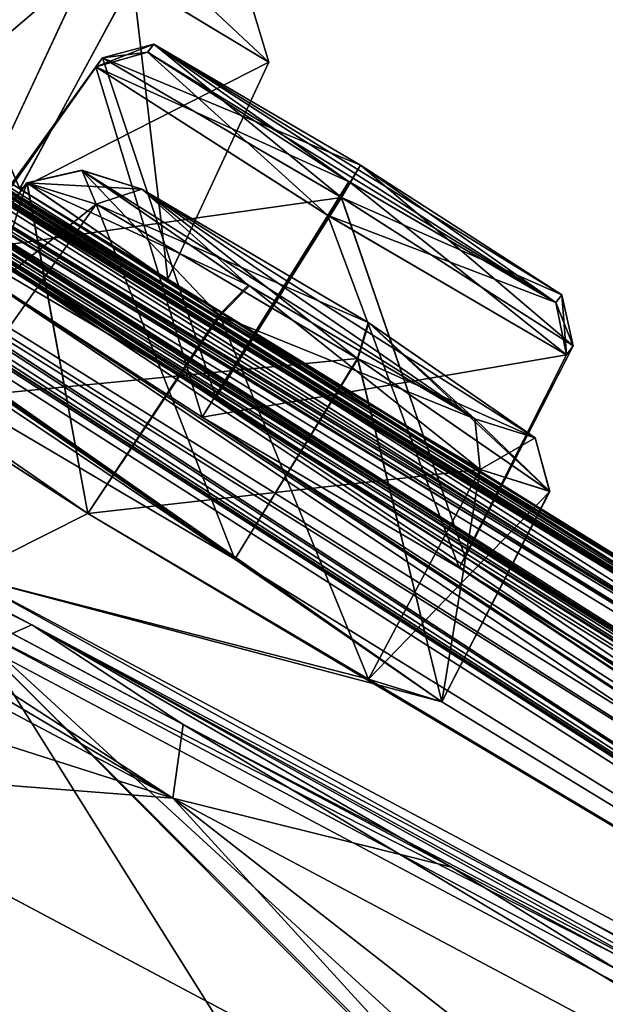
# Model space of a CAD drawing. Units: millimetres. Extents: x -872 to 32, y -60 to 82.
# Drawn here: x -586 to -584, y 33 to 37 of the extents above; entities that cross this region are included whole.
import ezdxf

# ---------------------------------------------------------------- set-up
doc = ezdxf.new("R2010")
doc.units = ezdxf.units.MM
doc.header["$LTSCALE"] = 52.148148
for name, color, linetype in [('1166', 7, 'CONTINUOUS'), ('1167', 7, 'CONTINUOUS'), ('1168', 7, 'CONTINUOUS'), ('1188', 7, 'CONTINUOUS'), ('1192', 7, 'CONTINUOUS'), ('1193', 7, 'CONTINUOUS'), ('315', 7, 'CONTINUOUS'), ('316', 7, 'CONTINUOUS'), ('339', 7, 'CONTINUOUS'), ('340', 7, 'CONTINUOUS'), ('354', 7, 'CONTINUOUS'), ('366', 7, 'CONTINUOUS'), ('394', 7, 'CONTINUOUS'), ('395', 7, 'CONTINUOUS'), ('420', 7, 'CONTINUOUS'), ('421', 7, 'CONTINUOUS'), ('435', 7, 'CONTINUOUS'), ('448', 7, 'CONTINUOUS'), ('477', 7, 'CONTINUOUS'), ('478', 7, 'CONTINUOUS'), ('479', 7, 'CONTINUOUS'), ('480', 7, 'CONTINUOUS'), ('481', 7, 'CONTINUOUS'), ('482', 7, 'CONTINUOUS'), ('628', 7, 'CONTINUOUS'), ('629', 7, 'CONTINUOUS'), ('636', 7, 'CONTINUOUS'), ('637', 7, 'CONTINUOUS'), ('644', 7, 'CONTINUOUS'), ('645', 7, 'CONTINUOUS'), ('814', 7, 'CONTINUOUS'), ('815', 7, 'CONTINUOUS'), ('826', 7, 'CONTINUOUS'), ('827', 7, 'CONTINUOUS'), ('869', 7, 'CONTINUOUS'), ('874', 7, 'CONTINUOUS'), ('948', 7, 'CONTINUOUS'), ('954', 7, 'CONTINUOUS'), ('955', 7, 'CONTINUOUS'), ('960', 7, 'CONTINUOUS'), ('966', 7, 'CONTINUOUS'), ('977', 7, 'CONTINUOUS'), ('991', 7, 'CONTINUOUS')]:
    doc.layers.add(name, color=color, linetype=linetype)

msp = doc.modelspace()

# ---------------------------------------------------------------- linework, layer by layer
at = {"layer": '1166', "linetype": 'Continuous'}
for points in [[(-584.1161, 29.0928, -36.3977), (-582.3023, 33.8313, -40.75), (-584.6663, 29.3854, -40.75), (-584.1161, 29.0928, -36.3977)], [(-581.7769, 33.4976, -36.4043), (-582.3023, 33.8313, -40.75), (-584.1161, 29.0928, -36.3977), (-581.7769, 33.4976, -36.4043)], [(-582.5116, 28.2397, -32.3897), (-581.7769, 33.4976, -36.4043), (-584.1161, 29.0928, -36.3977), (-582.5116, 28.2397, -32.3897)]]:
    msp.add_3dface(points, dxfattribs=at)
at = {"layer": '1167', "linetype": 'Continuous'}
for points in [[(-582.3023, 33.8313, -40.75), (-581.7769, 33.4975, -45.0957), (-584.6663, 29.3854, -40.75), (-582.3023, 33.8313, -40.75)], [(-584.6663, 29.3854, -40.75), (-581.7769, 33.4975, -45.0957), (-584.474, 29.2831, -43.3397), (-584.6663, 29.3854, -40.75)], [(-584.474, 29.2831, -43.3397), (-581.7769, 33.4975, -45.0957), (-584.1164, 29.093, -45.1014), (-584.474, 29.2831, -43.3397)], [(-581.7769, 33.4975, -45.0957), (-580.2332, 32.5251, -49.1101), (-584.1164, 29.093, -45.1014), (-581.7769, 33.4975, -45.0957)]]:
    msp.add_3dface(points, dxfattribs=at)
at = {"layer": '1168', "linetype": 'Continuous'}
for points in [[(-586.6587, 34.3921, 5.775), (-576.5451, 29.0146, -6.8757), (-588.2967, 31.3157, 5.7756), (-586.6587, 34.3921, 5.775)], [(-582.9402, 28.4676, -81.4769), (-586.6587, 34.3921, -87.275), (-588.2966, 31.3156, -87.2756), (-582.9402, 28.4676, -81.4769)], [(-576.545, 29.0145, -74.6242), (-586.6587, 34.3921, -87.275), (-578.1834, 25.9383, -74.6272), (-576.545, 29.0145, -74.6242)], [(-578.1834, 25.9383, -74.6272), (-586.6587, 34.3921, -87.275), (-578.343, 26.0232, -74.8933), (-578.1834, 25.9383, -74.6272)], [(-578.343, 26.0232, -74.8933), (-586.6587, 34.3921, -87.275), (-582.9402, 28.4676, -81.4769), (-578.343, 26.0232, -74.8933)]]:
    msp.add_3dface(points, dxfattribs=at)
at = {"layer": '1188', "linetype": 'Continuous'}
for points in [[(-576.3126, 24.9436, -10.5551), (-586.7383, 34.4977, 5.6702), (-588.4025, 31.3719, 5.6708), (-576.3126, 24.9436, -10.5551)], [(-586.7383, 34.4977, -87.1702), (-576.6478, 29.1325, -74.5597), (-588.4025, 31.3719, -87.1708), (-586.7383, 34.4977, -87.1702)], [(-576.6478, 29.1325, -6.9403), (-586.7383, 34.4977, 5.6702), (-576.3126, 24.9436, -10.5551), (-576.6478, 29.1325, -6.9403)]]:
    msp.add_3dface(points, dxfattribs=at)
at = {"layer": '1192', "linetype": 'Continuous'}
for points in [[(-582.5674, 33.9236, -40.75), (-582.4284, 33.8366, -38.5518), (-584.9112, 29.5156, -40.75), (-582.5674, 33.9236, -40.75)], [(-582.4284, 33.8366, -38.5518), (-583.9553, 29.0073, -35.1376), (-584.9112, 29.5156, -40.75), (-582.4284, 33.8366, -38.5518)], [(-582.4284, 33.8366, -38.5518), (-581.4805, 33.2425, -34.6646), (-583.9553, 29.0073, -35.1376), (-582.4284, 33.8366, -38.5518)], [(-581.4805, 33.2425, -34.6646), (-582.7722, 28.3783, -32.5173), (-583.9553, 29.0073, -35.1376), (-581.4805, 33.2425, -34.6646)]]:
    msp.add_3dface(points, dxfattribs=at)
at = {"layer": '1193', "linetype": 'Continuous'}
for points in [[(-584.6862, 29.396, -43.4965), (-582.5674, 33.9236, -40.75), (-584.9112, 29.5156, -40.75), (-584.6862, 29.396, -43.4965)], [(-582.4287, 33.8368, -42.9457), (-582.5674, 33.9236, -40.75), (-584.6862, 29.396, -43.4965), (-582.4287, 33.8368, -42.9457)], [(-581.4834, 33.2443, -46.8276), (-582.4287, 33.8368, -42.9457), (-584.6862, 29.396, -43.4965), (-581.4834, 33.2443, -46.8276)], [(-581.4834, 33.2443, -46.8276), (-584.6862, 29.396, -43.4965), (-583.4413, 28.734, -47.652), (-581.4834, 33.2443, -46.8276)]]:
    msp.add_3dface(points, dxfattribs=at)
at = {"layer": '315', "linetype": 'Continuous'}
for points in [[(-584.8921, 35.7506, -5.7135), (-586.7708, 35.5688, -5.404), (-586.1253, 36.4783, -5.2712), (-584.8921, 35.7506, -5.7135)], [(-585.4714, 34.8029, -5.8789), (-586.7708, 35.5688, -5.404), (-584.8921, 35.7506, -5.7135), (-585.4714, 34.8029, -5.8789)], [(-584.4942, 34.1301, -4.8046), (-585.4714, 34.8029, -5.8789), (-584.8921, 35.7506, -5.7135), (-584.4942, 34.1301, -4.8046)], [(-583.9858, 35.1246, -4.6966), (-584.4942, 34.1301, -4.8046), (-584.8921, 35.7506, -5.7135), (-583.9858, 35.1246, -4.6966)], [(-584.8397, 34.2363, -3.2373), (-584.4942, 34.1301, -4.8046), (-584.3132, 35.2266, -3.2373), (-584.8397, 34.2363, -3.2373)], [(-584.3132, 35.2266, -3.2373), (-584.4942, 34.1301, -4.8046), (-583.9858, 35.1246, -4.6966), (-584.3132, 35.2266, -3.2373)]]:
    msp.add_3dface(points, dxfattribs=at)
at = {"layer": '316', "linetype": 'Continuous'}
for points in [[(-586.1253, 36.4783, -5.2712), (-587.1233, 35.6813, -3.8668), (-586.4522, 36.5798, -3.8095), (-586.1253, 36.4783, -5.2712)], [(-587.1233, 35.6813, -3.8668), (-586.1657, 35.0189, -2.7694), (-586.4522, 36.5798, -3.8095), (-587.1233, 35.6813, -3.8668)], [(-586.4522, 36.5798, -3.8095), (-586.1657, 35.0189, -2.7694), (-585.5425, 35.9518, -2.7939), (-586.4522, 36.5798, -3.8095)], [(-586.1253, 36.4783, -5.2712), (-586.7708, 35.5688, -5.404), (-587.1233, 35.6813, -3.8668), (-586.1253, 36.4783, -5.2712)], [(-586.1657, 35.0189, -2.7694), (-584.8397, 34.2363, -3.2373), (-585.5425, 35.9518, -2.7939), (-586.1657, 35.0189, -2.7694)], [(-584.8397, 34.2363, -3.2373), (-584.3132, 35.2266, -3.2373), (-585.5425, 35.9518, -2.7939), (-584.8397, 34.2363, -3.2373)]]:
    msp.add_3dface(points, dxfattribs=at)
at = {"layer": '339', "linetype": 'Continuous'}
for points in [[(-587.1233, 35.6812, -77.6335), (-586.7708, 35.5688, -76.096), (-586.4528, 36.5804, -77.6879), (-587.1233, 35.6812, -77.6335)], [(-586.165, 35.0185, -78.7308), (-587.1233, 35.6812, -77.6335), (-586.4528, 36.5804, -77.6879), (-586.165, 35.0185, -78.7308)], [(-586.4528, 36.5804, -77.6879), (-586.7708, 35.5688, -76.096), (-586.1253, 36.4783, -76.2288), (-586.4528, 36.5804, -77.6879)], [(-585.5467, 35.9546, -78.705), (-586.165, 35.0185, -78.7308), (-586.4528, 36.5804, -77.6879), (-585.5467, 35.9546, -78.705)], [(-584.3132, 35.2266, -78.2627), (-586.165, 35.0185, -78.7308), (-585.5467, 35.9546, -78.705), (-584.3132, 35.2266, -78.2627)], [(-584.8397, 34.2363, -78.2627), (-586.165, 35.0185, -78.7308), (-584.3132, 35.2266, -78.2627), (-584.8397, 34.2363, -78.2627)]]:
    msp.add_3dface(points, dxfattribs=at)
at = {"layer": '340', "linetype": 'Continuous'}
for points in [[(-586.1253, 36.4783, -76.2288), (-586.7708, 35.5688, -76.096), (-585.4716, 34.803, -75.621), (-586.1253, 36.4783, -76.2288)], [(-586.1253, 36.4783, -76.2288), (-585.4716, 34.803, -75.621), (-584.8898, 35.7491, -75.7871), (-586.1253, 36.4783, -76.2288)], [(-585.4716, 34.803, -75.621), (-584.4944, 34.1303, -76.6946), (-584.8898, 35.7491, -75.7871), (-585.4716, 34.803, -75.621)], [(-584.8898, 35.7491, -75.7871), (-584.4944, 34.1303, -76.6946), (-583.9847, 35.1235, -76.8084), (-584.8898, 35.7491, -75.7871)], [(-584.8397, 34.2363, -78.2627), (-584.3132, 35.2266, -78.2627), (-583.9847, 35.1235, -76.8084), (-584.8397, 34.2363, -78.2627)], [(-584.4944, 34.1303, -76.6946), (-584.8397, 34.2363, -78.2627), (-583.9847, 35.1235, -76.8084), (-584.4944, 34.1303, -76.6946)]]:
    msp.add_3dface(points, dxfattribs=at)
at = {"layer": '354', "linetype": 'Continuous'}
for points in [[(-585.4027, 36.0933, -2.977), (-584.3378, 35.4653, -3.3617), (-586.1933, 36.6385, -3.8585), (-585.4027, 36.0933, -2.977)], [(-586.1933, 36.6385, -3.8585), (-584.3378, 35.4653, -3.3617), (-585.91, 36.5503, -5.1258), (-586.1933, 36.6385, -3.8585)], [(-585.91, 36.5503, -5.1258), (-584.3378, 35.4653, -3.3617), (-584.0541, 35.3768, -4.6273), (-585.91, 36.5503, -5.1258)], [(-584.842, 35.9203, -5.5097), (-585.91, 36.5503, -5.1258), (-584.0541, 35.3768, -4.6273), (-584.842, 35.9203, -5.5097)]]:
    msp.add_3dface(points, dxfattribs=at)
at = {"layer": '366', "linetype": 'Continuous'}
for points in [[(-586.1942, 36.6393, -77.6376), (-585.91, 36.5503, -76.3742), (-585.4077, 36.0965, -78.5217), (-586.1942, 36.6393, -77.6376)], [(-585.4077, 36.0965, -78.5217), (-585.91, 36.5503, -76.3742), (-584.3378, 35.4653, -78.1383), (-585.4077, 36.0965, -78.5217)], [(-584.3378, 35.4653, -78.1383), (-585.91, 36.5503, -76.3742), (-584.8387, 35.9182, -75.9912), (-584.3378, 35.4653, -78.1383)], [(-584.0528, 35.3756, -76.8785), (-584.3378, 35.4653, -78.1383), (-584.8387, 35.9182, -75.9912), (-584.0528, 35.3756, -76.8785)]]:
    msp.add_3dface(points, dxfattribs=at)
at = {"layer": '394', "linetype": 'Continuous'}
for points in [[(-584.9682, 36.5113, -19.4135), (-586.7411, 36.26, -18.7498), (-586.0952, 37.1703, -18.6665), (-584.9682, 36.5113, -19.4135)], [(-585.56, 35.5686, -19.5454), (-586.7411, 36.26, -18.7498), (-584.9682, 36.5113, -19.4135), (-585.56, 35.5686, -19.5454)], [(-584.384, 34.8133, -18.7548), (-585.56, 35.5686, -19.5454), (-584.9682, 36.5113, -19.4135), (-584.384, 34.8133, -18.7548)], [(-583.8735, 35.8098, -18.6564), (-584.384, 34.8133, -18.7548), (-584.9682, 36.5113, -19.4135), (-583.8735, 35.8098, -18.6564)], [(-583.9062, 35.7675, -17.1551), (-584.384, 34.8133, -18.7548), (-583.8735, 35.8098, -18.6564), (-583.9062, 35.7675, -17.1551)], [(-584.4119, 34.7621, -17.1403), (-584.384, 34.8133, -18.7548), (-583.9062, 35.7675, -17.1551), (-584.4119, 34.7621, -17.1403)]]:
    msp.add_3dface(points, dxfattribs=at)
at = {"layer": '395', "linetype": 'Continuous'}
for points in [[(-586.0952, 37.1703, -18.6665), (-586.7411, 36.26, -18.7498), (-586.7843, 36.2196, -17.1681), (-586.0952, 37.1703, -18.6665)], [(-586.0952, 37.1703, -18.6665), (-586.7843, 36.2196, -17.1681), (-586.1273, 37.1277, -17.1641), (-586.0952, 37.1703, -18.6665)], [(-586.7843, 36.2196, -17.1681), (-585.6259, 35.4736, -16.3448), (-586.1273, 37.1277, -17.1641), (-586.7843, 36.2196, -17.1681)], [(-586.1273, 37.1277, -17.1641), (-585.6259, 35.4736, -16.3448), (-585.0329, 36.4263, -16.4082), (-586.1273, 37.1277, -17.1641)], [(-585.6259, 35.4736, -16.3448), (-584.4119, 34.7621, -17.1403), (-585.0329, 36.4263, -16.4082), (-585.6259, 35.4736, -16.3448)], [(-584.4119, 34.7621, -17.1403), (-583.9062, 35.7675, -17.1551), (-585.0329, 36.4263, -16.4082), (-584.4119, 34.7621, -17.1403)]]:
    msp.add_3dface(points, dxfattribs=at)
at = {"layer": '420', "linetype": 'Continuous'}
for points in [[(-586.1269, 37.1274, -64.3366), (-586.7411, 36.26, -62.7502), (-586.0952, 37.1703, -62.8335), (-586.1269, 37.1274, -64.3366)], [(-586.7843, 36.2195, -64.3321), (-586.7411, 36.26, -62.7502), (-586.1269, 37.1274, -64.3366), (-586.7843, 36.2195, -64.3321)], [(-585.6251, 35.4731, -65.1552), (-586.7843, 36.2195, -64.3321), (-586.1269, 37.1274, -64.3366), (-585.6251, 35.4731, -65.1552)], [(-585.0313, 36.4254, -65.0918), (-585.6251, 35.4731, -65.1552), (-586.1269, 37.1274, -64.3366), (-585.0313, 36.4254, -65.0918)], [(-583.9062, 35.7675, -64.3449), (-585.6251, 35.4731, -65.1552), (-585.0313, 36.4254, -65.0918), (-583.9062, 35.7675, -64.3449)], [(-584.4119, 34.7621, -64.3597), (-585.6251, 35.4731, -65.1552), (-583.9062, 35.7675, -64.3449), (-584.4119, 34.7621, -64.3597)]]:
    msp.add_3dface(points, dxfattribs=at)
at = {"layer": '421', "linetype": 'Continuous'}
for points in [[(-586.0952, 37.1703, -62.8335), (-586.7411, 36.26, -62.7502), (-585.5602, 35.5687, -61.9546), (-586.0952, 37.1703, -62.8335)], [(-586.0952, 37.1703, -62.8335), (-585.5602, 35.5687, -61.9546), (-584.969, 36.5118, -62.0865), (-586.0952, 37.1703, -62.8335)], [(-585.5602, 35.5687, -61.9546), (-584.3844, 34.8135, -62.7444), (-584.969, 36.5118, -62.0865), (-585.5602, 35.5687, -61.9546)], [(-584.969, 36.5118, -62.0865), (-584.3844, 34.8135, -62.7444), (-583.8743, 35.8103, -62.842), (-584.969, 36.5118, -62.0865)], [(-584.4119, 34.7621, -64.3597), (-583.9062, 35.7675, -64.3449), (-583.8743, 35.8103, -62.842), (-584.4119, 34.7621, -64.3597)], [(-584.3844, 34.8135, -62.7444), (-584.4119, 34.7621, -64.3597), (-583.8743, 35.8103, -62.842), (-584.3844, 34.8135, -62.7444)]]:
    msp.add_3dface(points, dxfattribs=at)
at = {"layer": '435', "linetype": 'Continuous'}
for points in [[(-583.9562, 36.0142, -17.2484), (-585.8539, 37.2345, -18.5598), (-585.8828, 37.1972, -17.2579), (-583.9562, 36.0142, -17.2484)], [(-584.8778, 36.6627, -19.2078), (-585.8539, 37.2345, -18.5598), (-583.9273, 36.0514, -18.5502), (-584.8778, 36.6627, -19.2078)], [(-583.9273, 36.0514, -18.5502), (-585.8539, 37.2345, -18.5598), (-583.9562, 36.0142, -17.2484), (-583.9273, 36.0514, -18.5502)], [(-584.9328, 36.5862, -16.6005), (-583.9562, 36.0142, -17.2484), (-585.8828, 37.1972, -17.2579), (-584.9328, 36.5862, -16.6005)]]:
    msp.add_3dface(points, dxfattribs=at)
at = {"layer": '448', "linetype": 'Continuous'}
for points in [[(-585.8824, 37.1969, -64.243), (-585.8539, 37.2345, -62.9402), (-584.9313, 36.5852, -64.8995), (-585.8824, 37.1969, -64.243)], [(-584.8787, 36.6633, -62.2922), (-583.9562, 36.0142, -64.2516), (-585.8539, 37.2345, -62.9402), (-584.8787, 36.6633, -62.2922)], [(-585.8539, 37.2345, -62.9402), (-583.9562, 36.0142, -64.2516), (-584.9313, 36.5852, -64.8995), (-585.8539, 37.2345, -62.9402)], [(-583.928, 36.0519, -62.9482), (-583.9562, 36.0142, -64.2516), (-584.8787, 36.6633, -62.2922), (-583.928, 36.0519, -62.9482)]]:
    msp.add_3dface(points, dxfattribs=at)
at = {"layer": '477', "linetype": 'Continuous'}
for points in [[(-586.1645, 37.6033, -32.1677), (-587.0493, 36.8501, -33.6967), (-586.5351, 37.8474, -33.6028), (-586.1645, 37.6033, -32.1677)], [(-586.6433, 36.58, -32.1546), (-587.0493, 36.8501, -33.6967), (-586.1645, 37.6033, -32.1677), (-586.6433, 36.58, -32.1546)]]:
    msp.add_3dface(points, dxfattribs=at)
at = {"layer": '478', "linetype": 'Continuous'}
msp.add_3dface([(-586.6433, 36.58, -32.1546), (-586.1645, 37.6033, -32.1677), (-587.0461, 38.119, -31.0666), (-586.6433, 36.58, -32.1546)], dxfattribs=at)
at = {"layer": '479', "linetype": 'Continuous'}
for points in [[(-586.4865, 36.5508, -42.1451), (-587.857, 37.3858, -42.1219), (-587.2391, 38.3159, -42.05), (-586.4865, 36.5508, -42.1451)], [(-585.9535, 37.5381, -42.0504), (-586.4865, 36.5508, -42.1451), (-587.2391, 38.3159, -42.05), (-585.9535, 37.5381, -42.0504)], [(-585.3107, 37.1493, -40.7496), (-586.4865, 36.5508, -42.1451), (-585.9535, 37.5381, -42.0504), (-585.3107, 37.1493, -40.7496)], [(-585.7882, 36.1253, -40.7496), (-586.4865, 36.5508, -42.1451), (-585.3107, 37.1493, -40.7496), (-585.7882, 36.1253, -40.7496)]]:
    msp.add_3dface(points, dxfattribs=at)
at = {"layer": '480', "linetype": 'Continuous'}
for points in [[(-587.2388, 38.3157, -39.449), (-586.4872, 36.5512, -39.3537), (-585.9533, 37.538, -39.449), (-587.2388, 38.3157, -39.449)], [(-586.4872, 36.5512, -39.3537), (-585.7882, 36.1253, -40.7496), (-585.9533, 37.538, -39.449), (-586.4872, 36.5512, -39.3537)], [(-585.7882, 36.1253, -40.7496), (-585.3107, 37.1493, -40.7496), (-585.9533, 37.538, -39.449), (-585.7882, 36.1253, -40.7496)]]:
    msp.add_3dface(points, dxfattribs=at)
at = {"layer": '481', "linetype": 'Continuous'}
for points in [[(-586.1644, 37.6032, -49.3315), (-587.5975, 37.1415, -50.5235), (-587.0461, 38.1191, -50.4327), (-586.1644, 37.6032, -49.3315)], [(-586.6432, 36.5799, -49.3446), (-587.5975, 37.1415, -50.5235), (-586.1644, 37.6032, -49.3315), (-586.6432, 36.5799, -49.3446)]]:
    msp.add_3dface(points, dxfattribs=at)
at = {"layer": '482', "linetype": 'Continuous'}
msp.add_3dface([(-586.6432, 36.5799, -49.3446), (-586.1644, 37.6032, -49.3315), (-586.5348, 37.8472, -47.8966), (-586.6432, 36.5799, -49.3446)], dxfattribs=at)
at = {"layer": '628', "linetype": 'Continuous'}
for points in [[(-585.8539, 37.2345, -18.5598), (-586.1273, 37.1277, -17.1641), (-585.8828, 37.1972, -17.2579), (-585.8539, 37.2345, -18.5598)], [(-586.1273, 37.1277, -17.1641), (-585.8539, 37.2345, -18.5598), (-586.0952, 37.1703, -18.6665), (-586.1273, 37.1277, -17.1641)], [(-586.1273, 37.1277, -17.1641), (-585.0329, 36.4263, -16.4082), (-585.8828, 37.1972, -17.2579), (-586.1273, 37.1277, -17.1641)], [(-585.0329, 36.4263, -16.4082), (-584.9328, 36.5862, -16.6005), (-585.8828, 37.1972, -17.2579), (-585.0329, 36.4263, -16.4082)], [(-585.0329, 36.4263, -16.4082), (-583.9062, 35.7675, -17.1551), (-584.9328, 36.5862, -16.6005), (-585.0329, 36.4263, -16.4082)], [(-583.9562, 36.0142, -17.2484), (-584.9328, 36.5862, -16.6005), (-583.9062, 35.7675, -17.1551), (-583.9562, 36.0142, -17.2484)]]:
    msp.add_3dface(points, dxfattribs=at)
at = {"layer": '629', "linetype": 'Continuous'}
for points in [[(-585.8539, 37.2345, -18.5598), (-584.8778, 36.6627, -19.2078), (-586.0952, 37.1703, -18.6665), (-585.8539, 37.2345, -18.5598)], [(-584.9682, 36.5113, -19.4135), (-586.0952, 37.1703, -18.6665), (-584.8778, 36.6627, -19.2078), (-584.9682, 36.5113, -19.4135)], [(-584.9682, 36.5113, -19.4135), (-584.8778, 36.6627, -19.2078), (-583.9273, 36.0514, -18.5502), (-584.9682, 36.5113, -19.4135)], [(-583.8735, 35.8098, -18.6564), (-584.9682, 36.5113, -19.4135), (-583.9273, 36.0514, -18.5502), (-583.8735, 35.8098, -18.6564)], [(-583.8735, 35.8098, -18.6564), (-583.9273, 36.0514, -18.5502), (-583.9562, 36.0142, -17.2484), (-583.8735, 35.8098, -18.6564)], [(-583.8735, 35.8098, -18.6564), (-583.9562, 36.0142, -17.2484), (-583.9062, 35.7675, -17.1551), (-583.8735, 35.8098, -18.6564)]]:
    msp.add_3dface(points, dxfattribs=at)
at = {"layer": '636', "linetype": 'Continuous'}
for points in [[(-585.9533, 37.538, -39.449), (-585.3107, 37.1493, -40.7496), (-585.9432, 37.7429, -39.6221), (-585.9533, 37.538, -39.449)], [(-585.3875, 37.4044, -40.7496), (-585.9432, 37.7429, -39.6221), (-585.3107, 37.1493, -40.7496), (-585.3875, 37.4044, -40.7496)]]:
    msp.add_3dface(points, dxfattribs=at)
at = {"layer": '637', "linetype": 'Continuous'}
msp.add_3dface([(-585.9535, 37.5381, -42.0504), (-585.3875, 37.4044, -40.7496), (-585.3107, 37.1493, -40.7496), (-585.9535, 37.5381, -42.0504)], dxfattribs=at)
at = {"layer": '644', "linetype": 'Continuous'}
for points in [[(-586.4522, 36.5798, -3.8095), (-585.5425, 35.9518, -2.7939), (-586.1933, 36.6385, -3.8585), (-586.4522, 36.5798, -3.8095)], [(-586.4522, 36.5798, -3.8095), (-586.1933, 36.6385, -3.8585), (-585.91, 36.5503, -5.1258), (-586.4522, 36.5798, -3.8095)], [(-585.5425, 35.9518, -2.7939), (-585.4027, 36.0933, -2.977), (-586.1933, 36.6385, -3.8585), (-585.5425, 35.9518, -2.7939)], [(-586.4522, 36.5798, -3.8095), (-585.91, 36.5503, -5.1258), (-586.1253, 36.4783, -5.2712), (-586.4522, 36.5798, -3.8095)], [(-585.5425, 35.9518, -2.7939), (-584.3132, 35.2266, -3.2373), (-585.4027, 36.0933, -2.977), (-585.5425, 35.9518, -2.7939)], [(-584.3378, 35.4653, -3.3617), (-585.4027, 36.0933, -2.977), (-584.3132, 35.2266, -3.2373), (-584.3378, 35.4653, -3.3617)]]:
    msp.add_3dface(points, dxfattribs=at)
at = {"layer": '645', "linetype": 'Continuous'}
for points in [[(-585.91, 36.5503, -5.1258), (-584.842, 35.9203, -5.5097), (-586.1253, 36.4783, -5.2712), (-585.91, 36.5503, -5.1258)], [(-584.8921, 35.7506, -5.7135), (-586.1253, 36.4783, -5.2712), (-584.842, 35.9203, -5.5097), (-584.8921, 35.7506, -5.7135)], [(-584.8921, 35.7506, -5.7135), (-584.842, 35.9203, -5.5097), (-584.0541, 35.3768, -4.6273), (-584.8921, 35.7506, -5.7135)], [(-583.9858, 35.1246, -4.6966), (-584.8921, 35.7506, -5.7135), (-584.0541, 35.3768, -4.6273), (-583.9858, 35.1246, -4.6966)], [(-584.3378, 35.4653, -3.3617), (-583.9858, 35.1246, -4.6966), (-584.0541, 35.3768, -4.6273), (-584.3378, 35.4653, -3.3617)], [(-583.9858, 35.1246, -4.6966), (-584.3378, 35.4653, -3.3617), (-584.3132, 35.2266, -3.2373), (-583.9858, 35.1246, -4.6966)]]:
    msp.add_3dface(points, dxfattribs=at)
at = {"layer": '814', "linetype": 'Continuous'}
for points in [[(-586.4528, 36.5804, -77.6879), (-586.1253, 36.4783, -76.2288), (-586.1942, 36.6393, -77.6376), (-586.4528, 36.5804, -77.6879)], [(-586.4528, 36.5804, -77.6879), (-586.1942, 36.6393, -77.6376), (-585.4077, 36.0965, -78.5217), (-586.4528, 36.5804, -77.6879)], [(-585.91, 36.5503, -76.3742), (-586.1942, 36.6393, -77.6376), (-586.1253, 36.4783, -76.2288), (-585.91, 36.5503, -76.3742)], [(-585.5467, 35.9546, -78.705), (-586.4528, 36.5804, -77.6879), (-585.4077, 36.0965, -78.5217), (-585.5467, 35.9546, -78.705)], [(-585.5467, 35.9546, -78.705), (-585.4077, 36.0965, -78.5217), (-584.3378, 35.4653, -78.1383), (-585.5467, 35.9546, -78.705)], [(-585.5467, 35.9546, -78.705), (-584.3378, 35.4653, -78.1383), (-584.3132, 35.2266, -78.2627), (-585.5467, 35.9546, -78.705)]]:
    msp.add_3dface(points, dxfattribs=at)
at = {"layer": '815', "linetype": 'Continuous'}
for points in [[(-584.8898, 35.7491, -75.7871), (-585.91, 36.5503, -76.3742), (-586.1253, 36.4783, -76.2288), (-584.8898, 35.7491, -75.7871)], [(-585.91, 36.5503, -76.3742), (-584.8898, 35.7491, -75.7871), (-584.8387, 35.9182, -75.9912), (-585.91, 36.5503, -76.3742)], [(-584.8898, 35.7491, -75.7871), (-583.9847, 35.1235, -76.8084), (-584.8387, 35.9182, -75.9912), (-584.8898, 35.7491, -75.7871)], [(-583.9847, 35.1235, -76.8084), (-584.0528, 35.3756, -76.8785), (-584.8387, 35.9182, -75.9912), (-583.9847, 35.1235, -76.8084)], [(-584.3378, 35.4653, -78.1383), (-584.0528, 35.3756, -76.8785), (-584.3132, 35.2266, -78.2627), (-584.3378, 35.4653, -78.1383)], [(-583.9847, 35.1235, -76.8084), (-584.3132, 35.2266, -78.2627), (-584.0528, 35.3756, -76.8785), (-583.9847, 35.1235, -76.8084)]]:
    msp.add_3dface(points, dxfattribs=at)
at = {"layer": '826', "linetype": 'Continuous'}
for points in [[(-585.8539, 37.2345, -62.9402), (-585.8824, 37.1969, -64.243), (-586.0952, 37.1703, -62.8335), (-585.8539, 37.2345, -62.9402)], [(-586.1269, 37.1274, -64.3366), (-586.0952, 37.1703, -62.8335), (-585.8824, 37.1969, -64.243), (-586.1269, 37.1274, -64.3366)], [(-586.1269, 37.1274, -64.3366), (-585.8824, 37.1969, -64.243), (-584.9313, 36.5852, -64.8995), (-586.1269, 37.1274, -64.3366)], [(-585.0313, 36.4254, -65.0918), (-586.1269, 37.1274, -64.3366), (-584.9313, 36.5852, -64.8995), (-585.0313, 36.4254, -65.0918)], [(-583.9562, 36.0142, -64.2516), (-585.0313, 36.4254, -65.0918), (-584.9313, 36.5852, -64.8995), (-583.9562, 36.0142, -64.2516)], [(-585.0313, 36.4254, -65.0918), (-583.9562, 36.0142, -64.2516), (-583.9062, 35.7675, -64.3449), (-585.0313, 36.4254, -65.0918)]]:
    msp.add_3dface(points, dxfattribs=at)
at = {"layer": '827', "linetype": 'Continuous'}
for points in [[(-584.969, 36.5118, -62.0865), (-585.8539, 37.2345, -62.9402), (-586.0952, 37.1703, -62.8335), (-584.969, 36.5118, -62.0865)], [(-584.969, 36.5118, -62.0865), (-584.8787, 36.6633, -62.2922), (-585.8539, 37.2345, -62.9402), (-584.969, 36.5118, -62.0865)], [(-584.969, 36.5118, -62.0865), (-583.8743, 35.8103, -62.842), (-584.8787, 36.6633, -62.2922), (-584.969, 36.5118, -62.0865)], [(-583.8743, 35.8103, -62.842), (-583.928, 36.0519, -62.9482), (-584.8787, 36.6633, -62.2922), (-583.8743, 35.8103, -62.842)], [(-583.9562, 36.0142, -64.2516), (-583.928, 36.0519, -62.9482), (-583.9062, 35.7675, -64.3449), (-583.9562, 36.0142, -64.2516)], [(-583.8743, 35.8103, -62.842), (-583.9062, 35.7675, -64.3449), (-583.928, 36.0519, -62.9482), (-583.8743, 35.8103, -62.842)]]:
    msp.add_3dface(points, dxfattribs=at)
at = {"layer": '869', "linetype": 'Continuous'}
for points in [[(-583.5709, 34.5743, -54.9006), (-583.339, 34.3876, -56.4554), (-599.7318, 44.3771, -48.0413), (-583.5709, 34.5743, -54.9006)], [(-582.5517, 33.969, -53.8517), (-583.5709, 34.5743, -54.9006), (-599.7318, 44.3771, -48.0413), (-582.5517, 33.969, -53.8517)], [(-583.339, 34.3876, -56.4554), (-596.8569, 42.6448, -51.6539), (-599.7318, 44.3771, -48.0413), (-583.339, 34.3876, -56.4554)], [(-595.8224, 42.0948, -48.3055), (-582.5517, 33.969, -53.8517), (-599.7318, 44.3771, -48.0413), (-595.8224, 42.0948, -48.3055)], [(-586.7843, 36.2195, -64.3321), (-581.6612, 32.777, -70.0115), (-599.5686, 44.0866, -57.12), (-586.7843, 36.2195, -64.3321)], [(-599.5686, 44.0866, -57.12), (-581.6612, 32.777, -70.0115), (-576.6875, 29.3771, -74.4583), (-599.5686, 44.0866, -57.12)], [(-598.4825, 43.4267, -58.0919), (-599.5686, 44.0866, -57.12), (-576.6875, 29.3771, -74.4583), (-598.4825, 43.4267, -58.0919)], [(-592.998, 40.0124, -63.2425), (-598.4825, 43.4267, -58.0919), (-576.6875, 29.3771, -74.4583), (-592.998, 40.0124, -63.2425)], [(-585.5602, 35.5687, -61.9546), (-586.7411, 36.26, -62.7502), (-597.9037, 43.2014, -54.116), (-585.5602, 35.5687, -61.9546)], [(-585.5602, 35.5687, -61.9546), (-597.9037, 43.2014, -54.116), (-596.674, 42.4649, -54.8386), (-585.5602, 35.5687, -61.9546)], [(-577.7061, 30.749, -59.8103), (-577.5418, 30.5866, -61.3746), (-596.8569, 42.6448, -51.6539), (-577.7061, 30.749, -59.8103)], [(-583.339, 34.3876, -56.4554), (-577.7061, 30.749, -59.8103), (-596.8569, 42.6448, -51.6539), (-583.339, 34.3876, -56.4554)], [(-577.5418, 30.5866, -61.3746), (-595.6048, 41.8964, -52.3216), (-596.8569, 42.6448, -51.6539), (-577.5418, 30.5866, -61.3746)], [(-591.5485, 39.3487, -57.6958), (-585.5602, 35.5687, -61.9546), (-596.674, 42.4649, -54.8386), (-591.5485, 39.3487, -57.6958)], [(-582.5517, 33.969, -53.8517), (-595.8224, 42.0948, -48.3055), (-577.7544, 30.9282, -55.0492), (-582.5517, 33.969, -53.8517)], [(-595.8224, 42.0948, -48.3055), (-594.4824, 41.2996, -48.6914), (-577.7544, 30.9282, -55.0492), (-595.8224, 42.0948, -48.3055)], [(-577.5418, 30.5866, -61.3746), (-590.4973, 38.7897, -55.223), (-595.6048, 41.8964, -52.3216), (-577.5418, 30.5866, -61.3746)], [(-595.2855, 41.8093, -45.6413), (-594.9356, 41.6233, -42.1155), (-581.4176, 33.3559, -49.2231), (-595.2855, 41.8093, -45.6413)], [(-593.9345, 41.0083, -45.968), (-595.2855, 41.8093, -45.6413), (-581.4176, 33.3559, -49.2231), (-593.9345, 41.0083, -45.968)], [(-594.9356, 41.6233, -42.1155), (-593.5539, 40.8059, -42.1463), (-581.4176, 33.3559, -49.2231), (-594.9356, 41.6233, -42.1155)], [(-594.4824, 41.2996, -48.6914), (-588.9281, 37.9554, -50.1444), (-577.7544, 30.9282, -55.0492), (-594.4824, 41.2996, -48.6914)], [(-588.389, 37.6687, -47.4687), (-593.9345, 41.0083, -45.968), (-581.4176, 33.3559, -49.2231), (-588.389, 37.6687, -47.4687)], [(-593.5539, 40.8059, -42.1463), (-587.857, 37.3858, -42.1219), (-581.4176, 33.3559, -49.2231), (-593.5539, 40.8059, -42.1463)], [(-584.4944, 34.1303, -76.6946), (-588.903, 37.2161, -70.2779), (-592.998, 40.0124, -63.2425), (-584.4944, 34.1303, -76.6946)], [(-584.4944, 34.1303, -76.6946), (-592.998, 40.0124, -63.2425), (-576.6875, 29.3771, -74.4583), (-584.4944, 34.1303, -76.6946)], [(-584.3844, 34.8135, -62.7444), (-585.5602, 35.5687, -61.9546), (-591.5485, 39.3487, -57.6958), (-584.3844, 34.8135, -62.7444)], [(-584.3844, 34.8135, -62.7444), (-591.5485, 39.3487, -57.6958), (-590.3269, 38.5928, -58.4118), (-584.3844, 34.8135, -62.7444)], [(-577.5418, 30.5866, -61.3746), (-589.2582, 38.0246, -55.8965), (-590.4973, 38.7897, -55.223), (-577.5418, 30.5866, -61.3746)], [(-584.3844, 34.8135, -62.7444), (-590.3269, 38.5928, -58.4118), (-589.1654, 37.921, -57.5087), (-584.3844, 34.8135, -62.7444)], [(-577.5418, 30.5866, -61.3746), (-579.2328, 31.3326, -68.5235), (-589.2582, 38.0246, -55.8965), (-577.5418, 30.5866, -61.3746)], [(-579.2328, 31.3326, -68.5235), (-589.1654, 37.921, -57.5087), (-589.2582, 38.0246, -55.8965), (-579.2328, 31.3326, -68.5235)], [(-588.9281, 37.9554, -50.1444), (-587.5975, 37.1415, -50.5235), (-577.7544, 30.9282, -55.0492), (-588.9281, 37.9554, -50.1444)], [(-579.2328, 31.3326, -68.5235), (-584.3844, 34.8135, -62.7444), (-589.1654, 37.921, -57.5087), (-579.2328, 31.3326, -68.5235)], [(-587.0499, 36.8504, -47.8019), (-588.389, 37.6687, -47.4687), (-581.4176, 33.3559, -49.2231), (-587.0499, 36.8504, -47.8019)], [(-587.857, 37.3858, -42.1219), (-586.4865, 36.5508, -42.1451), (-581.4176, 33.3559, -49.2231), (-587.857, 37.3858, -42.1219)], [(-585.4716, 34.803, -75.621), (-586.7708, 35.5688, -76.096), (-589.2111, 37.3139, -71.8617), (-585.4716, 34.803, -75.621)], [(-585.4716, 34.803, -75.621), (-589.2111, 37.3139, -71.8617), (-588.903, 37.2161, -70.2779), (-585.4716, 34.803, -75.621)], [(-584.4944, 34.1303, -76.6946), (-585.4716, 34.803, -75.621), (-588.903, 37.2161, -70.2779), (-584.4944, 34.1303, -76.6946)], [(-587.5975, 37.1415, -50.5235), (-586.6432, 36.5799, -49.3446), (-577.7544, 30.9282, -55.0492), (-587.5975, 37.1415, -50.5235)], [(-586.6432, 36.5799, -49.3446), (-587.0499, 36.8504, -47.8019), (-581.4176, 33.3559, -49.2231), (-586.6432, 36.5799, -49.3446)], [(-577.7544, 30.9282, -55.0492), (-586.6432, 36.5799, -49.3446), (-581.4176, 33.3559, -49.2231), (-577.7544, 30.9282, -55.0492)], [(-586.4865, 36.5508, -42.1451), (-585.7882, 36.1253, -40.7496), (-581.4176, 33.3559, -49.2231), (-586.4865, 36.5508, -42.1451)], [(-581.566, 32.8013, -68.4332), (-581.6612, 32.777, -70.0115), (-586.7843, 36.2195, -64.3321), (-581.566, 32.8013, -68.4332)], [(-581.566, 32.8013, -68.4332), (-586.7843, 36.2195, -64.3321), (-585.6251, 35.4731, -65.1552), (-581.566, 32.8013, -68.4332)], [(-581.4176, 33.3559, -49.2231), (-585.7882, 36.1253, -40.7496), (-584.2511, 35.1804, -40.75), (-581.4176, 33.3559, -49.2231)], [(-587.1233, 35.6812, -77.6335), (-586.165, 35.0185, -78.7308), (-586.7477, 34.7262, -87.031), (-587.1233, 35.6812, -77.6335)], [(-580.3677, 32.0892, -67.6871), (-581.566, 32.8013, -68.4332), (-585.6251, 35.4731, -65.1552), (-580.3677, 32.0892, -67.6871)], [(-580.3677, 32.0892, -67.6871), (-585.6251, 35.4731, -65.1552), (-584.4119, 34.7621, -64.3597), (-580.3677, 32.0892, -67.6871)], [(-582.7168, 34.2312, -40.75), (-581.4176, 33.3559, -49.2231), (-584.2511, 35.1804, -40.75), (-582.7168, 34.2312, -40.75)], [(-586.165, 35.0185, -78.7308), (-584.8397, 34.2363, -78.2627), (-586.7477, 34.7262, -87.031), (-586.165, 35.0185, -78.7308)], [(-579.2328, 31.3326, -68.5235), (-584.4119, 34.7621, -64.3597), (-584.3844, 34.8135, -62.7444), (-579.2328, 31.3326, -68.5235)], [(-584.8397, 34.2363, -78.2627), (-584.4944, 34.1303, -76.6946), (-586.7477, 34.7262, -87.031), (-584.8397, 34.2363, -78.2627)], [(-586.7477, 34.7262, -87.031), (-584.4944, 34.1303, -76.6946), (-576.6875, 29.3771, -74.4583), (-586.7477, 34.7262, -87.031)], [(-579.2328, 31.3326, -68.5235), (-580.3677, 32.0892, -67.6871), (-584.4119, 34.7621, -64.3597), (-579.2328, 31.3326, -68.5235)]]:
    msp.add_3dface(points, dxfattribs=at)
at = {"layer": '874', "linetype": 'Continuous'}
for points in [[(-586.1657, 35.0189, -2.7694), (-587.1233, 35.6813, -3.8668), (-603.2897, 46.0652, -19.7348), (-586.1657, 35.0189, -2.7694)], [(-586.1657, 35.0189, -2.7694), (-603.2897, 46.0652, -19.7348), (-602.4207, 45.5205, -18.4999), (-586.1657, 35.0189, -2.7694)], [(-581.6613, 32.7771, -11.4887), (-581.566, 32.8013, -13.0668), (-602.6909, 45.9505, -26.8811), (-581.6613, 32.7771, -11.4887)], [(-581.566, 32.8013, -13.0668), (-586.7843, 36.2196, -17.1681), (-602.6909, 45.9505, -26.8811), (-581.566, 32.8013, -13.0668)], [(-581.6613, 32.7771, -11.4887), (-602.6909, 45.9505, -26.8811), (-576.6875, 29.3771, -7.0417), (-581.6613, 32.7771, -11.4887)], [(-602.6909, 45.9505, -26.8811), (-599.5653, 44.0846, -24.379), (-576.6875, 29.3771, -7.0417), (-602.6909, 45.9505, -26.8811)], [(-598.9466, 43.2823, -13.2974), (-586.1657, 35.0189, -2.7694), (-602.4207, 45.5205, -18.4999), (-598.9466, 43.2823, -13.2974)], [(-583.5709, 34.5743, -26.5994), (-582.5515, 33.9689, -27.6483), (-599.7318, 44.3771, -33.4587), (-583.5709, 34.5743, -26.5994)], [(-596.857, 42.6449, -29.8456), (-583.5709, 34.5743, -26.5994), (-599.7318, 44.3771, -33.4587), (-596.857, 42.6449, -29.8456)], [(-582.5515, 33.9689, -27.6483), (-577.7544, 30.9282, -26.4508), (-599.7318, 44.3771, -33.4587), (-582.5515, 33.9689, -27.6483)], [(-577.7544, 30.9282, -26.4508), (-595.8225, 42.0948, -33.194), (-599.7318, 44.3771, -33.4587), (-577.7544, 30.9282, -26.4508)], [(-599.5653, 44.0846, -24.379), (-598.4834, 43.4272, -23.4091), (-576.6875, 29.3771, -7.0417), (-599.5653, 44.0846, -24.379)], [(-598.4834, 43.4272, -23.4091), (-594.0883, 40.6999, -19.2495), (-576.6875, 29.3771, -7.0417), (-598.4834, 43.4272, -23.4091)], [(-586.1657, 35.0189, -2.7694), (-598.9466, 43.2823, -13.2974), (-598.0927, 42.7219, -12.0591), (-586.1657, 35.0189, -2.7694)], [(-586.7411, 36.26, -18.7498), (-585.56, 35.5686, -19.5454), (-597.904, 43.2016, -27.3835), (-586.7411, 36.26, -18.7498)], [(-585.56, 35.5686, -19.5454), (-596.6753, 42.4656, -26.6608), (-597.904, 43.2016, -27.3835), (-585.56, 35.5686, -19.5454)], [(-586.1657, 35.0189, -2.7694), (-598.0927, 42.7219, -12.0591), (-586.7477, 34.7262, 5.531), (-586.1657, 35.0189, -2.7694)], [(-577.7061, 30.749, -21.6897), (-583.3391, 34.3877, -25.0448), (-596.857, 42.6449, -29.8456), (-577.7061, 30.749, -21.6897)], [(-577.7061, 30.749, -21.6897), (-596.857, 42.6449, -29.8456), (-595.6044, 41.8962, -29.1769), (-577.7061, 30.749, -21.6897)], [(-583.3391, 34.3877, -25.0448), (-583.5709, 34.5743, -26.5994), (-596.857, 42.6449, -29.8456), (-583.3391, 34.3877, -25.0448)], [(-585.56, 35.5686, -19.5454), (-590.3281, 38.5935, -23.0874), (-596.6753, 42.4656, -26.6608), (-585.56, 35.5686, -19.5454)], [(-594.4835, 41.3002, -32.8077), (-595.8225, 42.0948, -33.194), (-577.7544, 30.9282, -26.4508), (-594.4835, 41.3002, -32.8077)], [(-577.5419, 30.5867, -20.1256), (-577.7061, 30.749, -21.6897), (-595.6044, 41.8962, -29.1769), (-577.5419, 30.5867, -20.1256)], [(-590.4974, 38.7898, -26.2763), (-577.5419, 30.5867, -20.1256), (-595.6044, 41.8962, -29.1769), (-590.4974, 38.7898, -26.2763)], [(-586.4872, 36.5512, -39.3537), (-595.2856, 41.8093, -35.8582), (-582.7168, 34.2312, -40.75), (-586.4872, 36.5512, -39.3537)], [(-595.2856, 41.8093, -35.8582), (-593.9338, 41.0079, -35.5306), (-582.7168, 34.2312, -40.75), (-595.2856, 41.8093, -35.8582)], [(-587.5985, 37.1421, -30.9755), (-594.4835, 41.3002, -32.8077), (-577.7544, 30.9282, -26.4508), (-587.5985, 37.1421, -30.9755)], [(-593.9338, 41.0079, -35.5306), (-588.389, 37.6687, -34.0306), (-582.7168, 34.2312, -40.75), (-593.9338, 41.0079, -35.5306)], [(-594.0883, 40.6999, -19.2495), (-592.9992, 40.0132, -18.2592), (-576.6875, 29.3771, -7.0417), (-594.0883, 40.6999, -19.2495)], [(-593.2289, 40.0816, -16.6669), (-589.9174, 37.8854, -12.2703), (-576.6875, 29.3771, -7.0417), (-593.2289, 40.0816, -16.6669)], [(-592.9992, 40.0132, -18.2592), (-593.2289, 40.0816, -16.6669), (-576.6875, 29.3771, -7.0417), (-592.9992, 40.0132, -18.2592)], [(-576.3014, 29.774, -19.5251), (-577.5419, 30.5867, -20.1256), (-590.4974, 38.7898, -26.2763), (-576.3014, 29.774, -19.5251)], [(-576.3014, 29.774, -19.5251), (-590.4974, 38.7898, -26.2763), (-589.258, 38.0244, -25.602), (-576.3014, 29.774, -19.5251)], [(-585.56, 35.5686, -19.5454), (-576.3014, 29.774, -19.5251), (-590.3281, 38.5935, -23.0874), (-585.56, 35.5686, -19.5454)], [(-576.3014, 29.774, -19.5251), (-589.1657, 37.9212, -23.9906), (-590.3281, 38.5935, -23.0874), (-576.3014, 29.774, -19.5251)], [(-576.3014, 29.774, -19.5251), (-589.258, 38.0244, -25.602), (-589.1657, 37.9212, -23.9906), (-576.3014, 29.774, -19.5251)], [(-589.9174, 37.8854, -12.2703), (-588.9028, 37.2159, -11.2212), (-576.6875, 29.3771, -7.0417), (-589.9174, 37.8854, -12.2703)], [(-588.389, 37.6687, -34.0306), (-587.0493, 36.8501, -33.6967), (-582.7168, 34.2312, -40.75), (-588.389, 37.6687, -34.0306)], [(-586.7708, 35.5688, -5.404), (-585.4714, 34.8029, -5.8789), (-589.2111, 37.3139, -9.6383), (-586.7708, 35.5688, -5.404)], [(-585.4714, 34.8029, -5.8789), (-588.9028, 37.2159, -11.2212), (-589.2111, 37.3139, -9.6383), (-585.4714, 34.8029, -5.8789)], [(-588.9028, 37.2159, -11.2212), (-585.4714, 34.8029, -5.8789), (-576.6875, 29.3771, -7.0417), (-588.9028, 37.2159, -11.2212)], [(-586.6433, 36.58, -32.1546), (-587.5985, 37.1421, -30.9755), (-581.4176, 33.3559, -32.2769), (-586.6433, 36.58, -32.1546)], [(-587.5985, 37.1421, -30.9755), (-577.7544, 30.9282, -26.4508), (-581.4176, 33.3559, -32.2769), (-587.5985, 37.1421, -30.9755)], [(-587.0493, 36.8501, -33.6967), (-586.6433, 36.58, -32.1546), (-581.4176, 33.3559, -32.2769), (-587.0493, 36.8501, -33.6967)], [(-582.7168, 34.2312, -40.75), (-587.0493, 36.8501, -33.6967), (-581.4176, 33.3559, -32.2769), (-582.7168, 34.2312, -40.75)], [(-585.7882, 36.1253, -40.7496), (-586.4872, 36.5512, -39.3537), (-584.2511, 35.1804, -40.75), (-585.7882, 36.1253, -40.7496)], [(-586.4872, 36.5512, -39.3537), (-582.7168, 34.2312, -40.75), (-584.2511, 35.1804, -40.75), (-586.4872, 36.5512, -39.3537)], [(-581.566, 32.8013, -13.0668), (-585.6259, 35.4736, -16.3448), (-586.7843, 36.2196, -17.1681), (-581.566, 32.8013, -13.0668)], [(-576.3014, 29.774, -19.5251), (-585.56, 35.5686, -19.5454), (-584.384, 34.8133, -18.7548), (-576.3014, 29.774, -19.5251)], [(-581.566, 32.8013, -13.0668), (-580.3674, 32.0891, -13.8129), (-585.6259, 35.4736, -16.3448), (-581.566, 32.8013, -13.0668)], [(-580.3674, 32.0891, -13.8129), (-584.4119, 34.7621, -17.1403), (-585.6259, 35.4736, -16.3448), (-580.3674, 32.0891, -13.8129)], [(-576.6875, 29.3771, -7.0417), (-586.1657, 35.0189, -2.7694), (-586.7477, 34.7262, 5.531), (-576.6875, 29.3771, -7.0417)], [(-584.8397, 34.2363, -3.2373), (-586.1657, 35.0189, -2.7694), (-576.6875, 29.3771, -7.0417), (-584.8397, 34.2363, -3.2373)], [(-576.3014, 29.774, -19.5251), (-584.384, 34.8133, -18.7548), (-584.4119, 34.7621, -17.1403), (-576.3014, 29.774, -19.5251)], [(-585.4714, 34.8029, -5.8789), (-584.4942, 34.1301, -4.8046), (-576.6875, 29.3771, -7.0417), (-585.4714, 34.8029, -5.8789)], [(-576.3014, 29.774, -19.5251), (-584.4119, 34.7621, -17.1403), (-570.1271, 25.8888, -22.2957), (-576.3014, 29.774, -19.5251)], [(-584.4119, 34.7621, -17.1403), (-580.3674, 32.0891, -13.8129), (-570.1271, 25.8888, -22.2957), (-584.4119, 34.7621, -17.1403)], [(-584.4942, 34.1301, -4.8046), (-584.8397, 34.2363, -3.2373), (-576.6875, 29.3771, -7.0417), (-584.4942, 34.1301, -4.8046)]]:
    msp.add_3dface(points, dxfattribs=at)
at = {"layer": '948', "linetype": 'Continuous'}
for points in [[(-586.7477, 34.7262, -87.031), (-576.6875, 29.3771, -74.4583), (-586.7383, 34.4977, -87.1702), (-586.7477, 34.7262, -87.031)], [(-576.6875, 29.3771, -7.0417), (-586.7477, 34.7262, 5.531), (-576.6478, 29.1325, -6.9403), (-576.6875, 29.3771, -7.0417)], [(-576.6478, 29.1325, -6.9403), (-586.7477, 34.7262, 5.531), (-586.7383, 34.4977, 5.6702), (-576.6478, 29.1325, -6.9403)], [(-586.7383, 34.4977, -87.1702), (-576.6875, 29.3771, -74.4583), (-576.6478, 29.1325, -74.5597), (-586.7383, 34.4977, -87.1702)]]:
    msp.add_3dface(points, dxfattribs=at)
at = {"layer": '954', "linetype": 'Continuous'}
msp.add_3dface([(-584.2129, 31.9758, 5.5783), (-589.8707, 34.9841, 10.6605), (-586.6309, 17.9717, 1.3063), (-584.2129, 31.9758, 5.5783)], dxfattribs=at)
at = {"layer": '955', "linetype": 'Continuous'}
msp.add_3dface([(-582.2598, 30.9373, -84.9739), (-596.7617, 23.3583, -92.7302), (-587.6892, 33.8241, -90.3608), (-582.2598, 30.9373, -84.9739)], dxfattribs=at)
at = {"layer": '960', "linetype": 'Continuous'}
for points in [[(-599.307, 41.3407, 14.9192), (-588.9637, 35.7507, 9.1194), (-586.4302, 34.494, 5.9331), (-599.307, 41.3407, 14.9192)], [(-586.4301, 34.494, -87.4331), (-598.5667, 40.8567, -96.891), (-599.3069, 41.3407, -96.4192), (-586.4301, 34.494, -87.4331)], [(-591.8567, 37.2889, -92.8291), (-598.5667, 40.8567, -96.891), (-586.4301, 34.494, -87.4331), (-591.8567, 37.2889, -92.8291)], [(-585.7149, 34.0232, -87.746), (-591.8567, 37.2889, -92.8291), (-586.4301, 34.494, -87.4331), (-585.7149, 34.0232, -87.746)], [(-588.9637, 35.7507, 9.1194), (-584.4485, 33.35, 4.9957), (-586.4302, 34.494, 5.9331), (-588.9637, 35.7507, 9.1194)], [(-584.4485, 33.35, 4.9957), (-580.3949, 31.1946, 0.4102), (-586.4302, 34.494, 5.9331), (-584.4485, 33.35, 4.9957)], [(-586.4302, 34.494, 5.9331), (-580.3949, 31.1946, 0.4102), (-576.2819, 29.098, -6.7687), (-586.4302, 34.494, 5.9331)], [(-576.2818, 29.098, -74.7313), (-585.7149, 34.0232, -87.746), (-586.4301, 34.494, -87.4331), (-576.2818, 29.098, -74.7313)], [(-580.2621, 31.124, -81.7426), (-585.7149, 34.0232, -87.746), (-576.2818, 29.098, -74.7313), (-580.2621, 31.124, -81.7426)]]:
    msp.add_3dface(points, dxfattribs=at)
at = {"layer": '966', "linetype": 'Continuous'}
for points in [[(-592.079, 37.0354, 12.289), (-589.8707, 34.9841, 10.6605), (-585.7633, 33.6754, 7.1552), (-592.079, 37.0354, 12.289)], [(-588.9637, 35.7507, 9.1194), (-592.079, 37.0354, 12.289), (-585.7633, 33.6754, 7.1552), (-588.9637, 35.7507, 9.1194)], [(-584.4485, 33.35, 4.9957), (-588.9637, 35.7507, 9.1194), (-585.7633, 33.6754, 7.1552), (-584.4485, 33.35, 4.9957)], [(-589.8707, 34.9841, 10.6605), (-584.2129, 31.9758, 5.5783), (-585.7633, 33.6754, 7.1552), (-589.8707, 34.9841, 10.6605)], [(-585.7633, 33.6754, 7.1552), (-584.2129, 31.9758, 5.5783), (-580.1504, 30.6894, 1.064), (-585.7633, 33.6754, 7.1552)], [(-584.4485, 33.35, 4.9957), (-585.7633, 33.6754, 7.1552), (-580.1504, 30.6894, 1.064), (-584.4485, 33.35, 4.9957)], [(-580.3949, 31.1946, 0.4102), (-584.4485, 33.35, 4.9957), (-580.1504, 30.6894, 1.064), (-580.3949, 31.1946, 0.4102)]]:
    msp.add_3dface(points, dxfattribs=at)
at = {"layer": '977', "linetype": 'Continuous'}
for points in [[(-592.0791, 37.0351, -93.7892), (-591.8567, 37.2889, -92.8291), (-585.7634, 33.6751, -88.6554), (-592.0791, 37.0351, -93.7892)], [(-591.8567, 37.2889, -92.8291), (-585.7149, 34.0232, -87.746), (-585.7634, 33.6751, -88.6554), (-591.8567, 37.2889, -92.8291)], [(-587.6892, 33.8241, -90.3608), (-592.0791, 37.0351, -93.7892), (-585.7634, 33.6751, -88.6554), (-587.6892, 33.8241, -90.3608)], [(-585.7634, 33.6751, -88.6554), (-585.7149, 34.0232, -87.746), (-580.1504, 30.689, -82.5643), (-585.7634, 33.6751, -88.6554)], [(-585.7149, 34.0232, -87.746), (-580.2621, 31.124, -81.7426), (-580.1504, 30.689, -82.5643), (-585.7149, 34.0232, -87.746)], [(-582.2598, 30.9373, -84.9739), (-587.6892, 33.8241, -90.3608), (-585.7634, 33.6751, -88.6554), (-582.2598, 30.9373, -84.9739)], [(-582.2598, 30.9373, -84.9739), (-585.7634, 33.6751, -88.6554), (-580.1504, 30.689, -82.5643), (-582.2598, 30.9373, -84.9739)]]:
    msp.add_3dface(points, dxfattribs=at)
at = {"layer": '991', "linetype": 'Continuous'}
for points in [[(-599.307, 41.3407, 14.9192), (-586.4302, 34.494, 5.9331), (-586.6587, 34.3921, 5.775), (-599.307, 41.3407, 14.9192)], [(-586.4301, 34.494, -87.4331), (-599.3069, 41.3407, -96.4192), (-586.6587, 34.3921, -87.275), (-586.4301, 34.494, -87.4331)], [(-576.545, 29.0145, -74.6242), (-586.4301, 34.494, -87.4331), (-586.6587, 34.3921, -87.275), (-576.545, 29.0145, -74.6242)], [(-586.6587, 34.3921, 5.775), (-586.4302, 34.494, 5.9331), (-576.5451, 29.0146, -6.8757), (-586.6587, 34.3921, 5.775)], [(-586.4302, 34.494, 5.9331), (-576.2819, 29.098, -6.7687), (-576.5451, 29.0146, -6.8757), (-586.4302, 34.494, 5.9331)], [(-576.2818, 29.098, -74.7313), (-586.4301, 34.494, -87.4331), (-576.545, 29.0145, -74.6242), (-576.2818, 29.098, -74.7313)]]:
    msp.add_3dface(points, dxfattribs=at)

doc.saveas('drawing.dxf')
